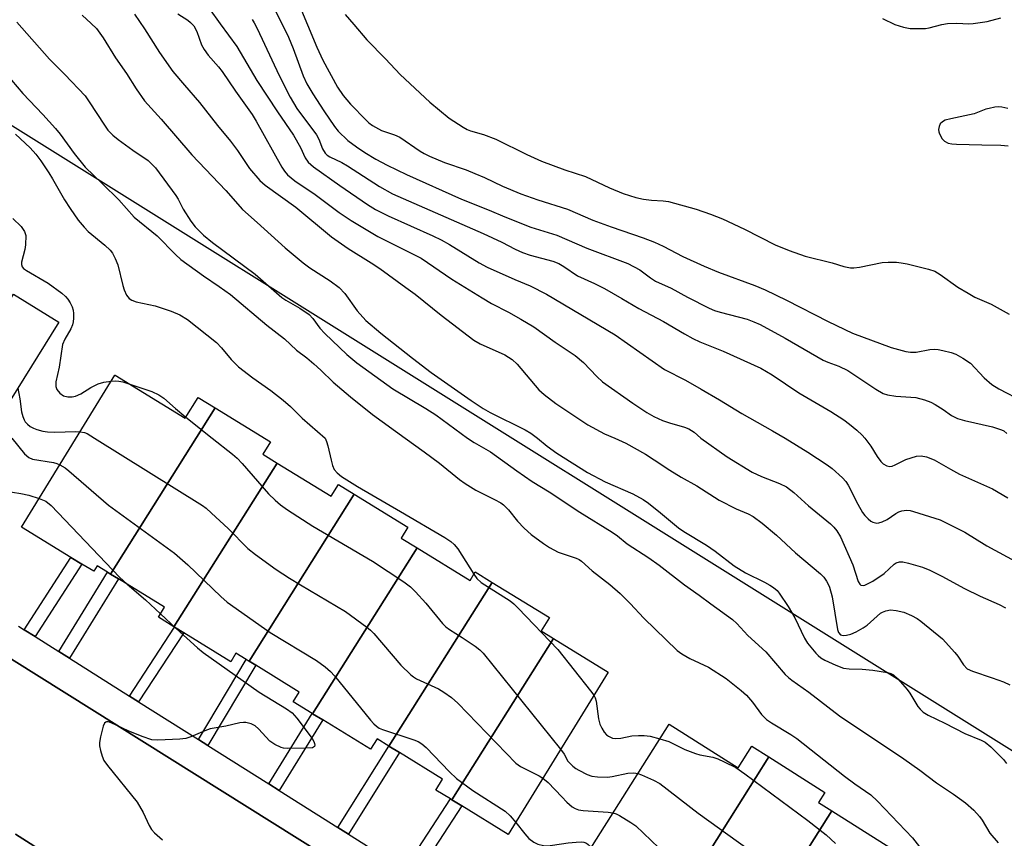
# Model space of a CAD drawing. Units: inches. Extents: x 1327761 to 1333761, y 509447 to 513447.
# Drawn here: x 1329609 to 1329850, y 509902 to 510102 of the extents above; entities that cross this region are included whole.
import ezdxf

# ---------------------------------------------------------------- set-up
doc = ezdxf.new("R2010")
doc.units = ezdxf.units.IN
doc.header["$MEASUREMENT"] = 0
for name, color, linetype in [('BLDG-Footprint', 5, 'Continuous'), ('NTRL-Trees', 3, 'Continuous'), ('TRANS-Non Street Sidewalk', 7, 'Continuous'), ('TRANS-Parking Lot', 4, 'Continuous'), ('TRANS-Street Sidewalk', 7, 'Continuous'), ('Undefined', 1, 'Continuous')]:
    doc.layers.add(name, color=color, linetype=linetype)

msp = doc.modelspace()

# ---------------------------------------------------------------- linework, layer by layer
at = {"layer": 'BLDG-Footprint'}
for points, elevation in [([(1329579.43, 509996.56), (1329599.56, 510028.49), (1329602.54, 510026.63), (1329607.89, 510035.23), (1329618.92, 510028.37), (1329593.64, 509987.72), (1329582.29, 509994.78), (1329579.47, 509996.54)], 268.32), ([(1329657.2, 510007.41), (1329631.6, 509966.8), (1329630.88, 509967.23), (1329628.29, 509968.82), (1329627.47, 509967.47), (1329624.57, 509969.25), (1329621.91, 509970.88), (1329609.84, 509978.3), (1329630.28, 510011.59), (1329632.64, 510015.44), (1329632.69, 510015.41), (1329649.83, 510004.88), (1329652.98, 510010)], 267.4), ([(1329672.35, 509993.94), (1329647.09, 509953.88), (1329643.27, 509956.22), (1329644.79, 509958.69), (1329633.52, 509965.62), (1329631.6, 509966.8), (1329657.2, 510007.41), (1329670.67, 509999.14), (1329668.81, 509996.11)], 266.28), ([(1329691.18, 509986.3), (1329665.45, 509945.49), (1329664.73, 509945.93), (1329662.25, 509947.45), (1329660.96, 509945.36), (1329649.5, 509952.39), (1329647.25, 509953.78), (1329647.09, 509953.88), (1329672.35, 509993.94), (1329685.53, 509985.84), (1329687.28, 509988.69)], 265.3), ([(1329706.56, 509973.19), (1329681, 509932.65), (1329680.91, 509932.7), (1329676.24, 509935.57), (1329677.7, 509937.96), (1329667.07, 509944.49), (1329665.45, 509945.49), (1329691.18, 509986.3), (1329704.28, 509978.26), (1329702.64, 509975.59)], 266.03), ([(1329724.89, 509964.77), (1329699.65, 509924.75), (1329696.75, 509926.53), (1329695.16, 509923.95), (1329683.45, 509931.14), (1329681, 509932.65), (1329706.56, 509973.19), (1329719.47, 509965.26), (1329720.74, 509967.32)], 266.03), ([(1329739.88, 509951.04), (1329715.02, 509911.6), (1329714.67, 509911.81), (1329711.12, 509913.99), (1329712.78, 509916.69), (1329702.26, 509923.15), (1329699.65, 509924.75), (1329724.89, 509964.77), (1329738.87, 509956.19), (1329736.85, 509952.9)], 266.09), ([(1329715.02, 509911.6), (1329739.88, 509951.04), (1329753.22, 509942.85), (1329728.83, 509903.12), (1329717.44, 509910.12)], 264.02), ([(1329792.55, 509922.08), (1329767.11, 509881.73), (1329765.44, 509882.78), (1329763.78, 509883.84), (1329762.86, 509882.39), (1329758.46, 509885.18), (1329757.72, 509885.65), (1329755.64, 509886.97), (1329745.07, 509893.66), (1329747.42, 509897.37), (1329768.15, 509930.11), (1329785.03, 509919.41), (1329788.39, 509924.71)], 265.97), ([(1329807.91, 509908.94), (1329782.58, 509868.76), (1329780.69, 509869.96), (1329778.8, 509871.15), (1329780.23, 509873.41), (1329767.5, 509881.48), (1329767.11, 509881.73), (1329792.55, 509922.08), (1329806.23, 509913.42), (1329804.69, 509910.98)], 263.9), ([(1329824.33, 509897.48), (1329801.37, 509861.07), (1329799.82, 509862.05), (1329798.28, 509863.03), (1329796.37, 509860.03), (1329783.08, 509868.45), (1329782.9, 509868.56), (1329782.58, 509868.76), (1329807.91, 509908.94), (1329822.09, 509899.96), (1329821.61, 509899.2)], 264.7)]:
    msp.add_lwpolyline(points, close=True, dxfattribs=dict(at, elevation=elevation))
at = {"layer": 'NTRL-Trees'}
msp.add_lwpolyline([(1329868.85, 510340.93), (1329905.74, 510314.1), (1329917.9, 510307.13), (1329995.07, 510262.94), (1330047.7, 510223.43), (1330066.07, 510180.73), (1330058.6, 510124.67), (1330035.13, 510083.42), (1329996.26, 510005.97), (1330005.96, 509951.13), (1330000.06, 509926.16), (1329992.42, 509893.84), (1329977.84, 509873), (1329941.07, 509867.94), (1329544.51, 510115.71), (1329513.26, 510134.46), (1329495.76, 510119.78), (1329487.51, 510112.85), (1329464.69, 510086.76), (1329452.19, 510074.26), (1329423.02, 510090.93), (1329418.85, 510115.93), (1329418.85, 510145.09), (1329393.85, 510165.93)], dxfattribs=at)
at = {"layer": 'TRANS-Non Street Sidewalk'}
for points in [[(1329613.14, 509951.52), (1329610.5, 509953.18), (1329621.91, 509970.88), (1329624.57, 509969.25)], [(1329621.54, 509946.22), (1329618.93, 509947.86), (1329630.88, 509967.23), (1329631.6, 509966.8), (1329633.52, 509965.62)], [(1329638.45, 509935.56), (1329636.21, 509936.97), (1329647.25, 509953.78), (1329649.5, 509952.4)], [(1329655.39, 509924.87), (1329653.06, 509926.34), (1329664.73, 509945.93), (1329665.45, 509945.49), (1329667.07, 509944.49)], [(1329672.77, 509913.91), (1329670.25, 509915.5), (1329680.91, 509932.7), (1329681, 509932.65), (1329683.45, 509931.14)], [(1329689.76, 509903.2), (1329687.15, 509904.85), (1329699.65, 509924.75), (1329702.26, 509923.15)], [(1329706.21, 509892.83), (1329703.47, 509894.55), (1329714.67, 509911.81), (1329715.02, 509911.6), (1329717.44, 509910.12)]]:
    msp.add_lwpolyline(points, close=True, dxfattribs=at)
at = {"layer": 'TRANS-Parking Lot'}
for points in [[(1329569.95, 509969.38), (1329709.05, 509882.3)], [(1329617.58, 509897.35), (1329608.35, 509903.22)]]:
    msp.add_lwpolyline(points, dxfattribs=at)
at = {"layer": 'TRANS-Street Sidewalk'}
for points in [[(1329709.05, 509882.3), (1329569.95, 509969.38)], [(1329609.09, 509954.07), (1329610.5, 509953.18), (1329613.14, 509951.52), (1329618.93, 509947.86), (1329621.54, 509946.22), (1329636.21, 509936.97), (1329638.45, 509935.56), (1329653.06, 509926.34), (1329655.39, 509924.87), (1329670.25, 509915.5), (1329672.77, 509913.91), (1329687.15, 509904.85), (1329689.76, 509903.2), (1329703.47, 509894.55)], [(1329608.35, 509903.22), (1329617.58, 509897.35)]]:
    msp.add_lwpolyline(points, dxfattribs=at)
at = {"layer": 'Undefined'}
for p, q in [((1329650.02, 510005.18, 264), (1329656.41, 510000, 264)), ((1329643.82, 509957.11, 270), (1329647.66, 509953.52, 270))]:
    msp.add_line(p, q, dxfattribs=at)
for points, elevation in [([(1329671.01, 510106.29), (1329675.06, 510098.06), (1329676.22, 510095.32), (1329678.69, 510088.62), (1329679.6, 510086.63), (1329681.02, 510084.23), (1329683.77, 510080.03), (1329686.3, 510076.24), (1329687.23, 510075.07), (1329689.61, 510072.81), (1329691.75, 510071.2), (1329693.72, 510069.87), (1329696.47, 510068.19), (1329699.21, 510066.73), (1329703.97, 510064.48), (1329717.39, 510058.43), (1329724.17, 510055.74), (1329727.95, 510054.1), (1329734.34, 510051.58), (1329740.69, 510049.61), (1329748.01, 510046.44), (1329758.02, 510042.74), (1329760.98, 510041.18), (1329763.57, 510039.25), (1329764.85, 510038.43), (1329768.63, 510036.65), (1329772.62, 510034.5), (1329777.96, 510031.82), (1329779.28, 510031.26), (1329780.64, 510030.8), (1329787.21, 510029.11), (1329788.85, 510028.49), (1329790.44, 510027.77), (1329796.52, 510024.47), (1329805.81, 510019.07), (1329806.93, 510018.56), (1329809.65, 510017.6), (1329811.81, 510016.6), (1329818.72, 510011.96), (1329820.44, 510010.95), (1329821.54, 510010.61), (1329823.58, 510010.31), (1329828.49, 510009.97), (1329830.6, 510009.38), (1329832.15, 510008.78), (1329833.17, 510008.26), (1329835.12, 510007.04), (1329837.21, 510005.55), (1329838.62, 510004.82), (1329840.32, 510004.35), (1329847.24, 510002.8), (1329849.43, 510002.07), (1329849.97, 510001.78), (1329850.72, 510001.18)], 246), ([(1329677.49, 510106.55), (1329682.05, 510095.61), (1329683.47, 510092.44), (1329687.08, 510085.86), (1329688.48, 510083.81), (1329690.22, 510081.69), (1329694.06, 510077.73), (1329694.72, 510077.14), (1329695.65, 510076.48), (1329697.86, 510075.22), (1329701, 510074.2), (1329702.3, 510073.63), (1329707.26, 510070.2), (1329708.23, 510069.6), (1329709.53, 510068.96), (1329713.21, 510067.37), (1329718.51, 510065.58), (1329720.63, 510064.76), (1329722.97, 510063.75), (1329727.4, 510061.6), (1329731.88, 510059.78), (1329736.01, 510058.27), (1329743.34, 510056.02), (1329749.51, 510053.35), (1329753.96, 510051.71), (1329761.84, 510048.99), (1329764.57, 510047.94), (1329766.66, 510046.96), (1329771.5, 510044.45), (1329776.72, 510042.06), (1329780.2, 510040.64), (1329789.14, 510037.32), (1329791.61, 510036.26), (1329796.87, 510033.78), (1329807.03, 510028.53), (1329812.99, 510025.67), (1329822.4, 510022.15), (1329826, 510021.17), (1329827.12, 510021.03), (1329828.53, 510021.05), (1329831.89, 510021.68), (1329833.06, 510021.78), (1329833.93, 510021.69), (1329835.1, 510021.44), (1329837.13, 510020.93), (1329838.26, 510020.56), (1329839.96, 510019.61), (1329841.79, 510018.33), (1329845.16, 510014.75), (1329847.04, 510013.12), (1329848.75, 510012.05), (1329854.67, 510008.96)], 244), ([(1329624.68, 510103.39), (1329626.88, 510101.39), (1329628.12, 510100.14), (1329629.82, 510097.92), (1329632.81, 510092.98), (1329635.46, 510089.16), (1329637.82, 510085.41), (1329639.86, 510082.5), (1329643.98, 510078.01), (1329651.49, 510069.31), (1329659.76, 510060.6), (1329663.86, 510055.9), (1329667.42, 510052.78), (1329674.26, 510046.58), (1329678.7, 510042.91), (1329680.32, 510041.69), (1329685.3, 510038.46), (1329687.46, 510036.87), (1329688.83, 510035.37), (1329691.86, 510031.15), (1329694, 510028.79), (1329697.68, 510025.66), (1329705.38, 510019.56), (1329710, 510016.1), (1329719.79, 510009.2), (1329722.69, 510007.25), (1329724.42, 510006.28), (1329732.97, 510002.04), (1329734.37, 510001.21), (1329736, 510000)], 256), ([(1329637.41, 510103.7), (1329639.88, 510100.07), (1329643.55, 510094.29), (1329646.81, 510089.65), (1329649.64, 510086.28), (1329653.34, 510082.07), (1329657.74, 510076.46), (1329660.95, 510072.6), (1329662.63, 510070.38), (1329665.58, 510065.91), (1329668.06, 510063), (1329669.41, 510061.87), (1329676.87, 510056.46), (1329685.58, 510049.23), (1329689.69, 510046.36), (1329695.27, 510042.9), (1329697.41, 510041.49), (1329703.75, 510036.87), (1329706.1, 510035.25), (1329712.41, 510030.08), (1329720.44, 510023.94), (1329721.96, 510023.04), (1329727.96, 510020.37), (1329729.76, 510019.27), (1329730.98, 510018.09), (1329736.3, 510011.85), (1329737.62, 510010.68), (1329740.42, 510008.51), (1329748.28, 510003.3), (1329752.36, 510001.05), (1329754.85, 510000)], 254), ([(1329648.07, 510103.72), (1329650.5, 510102.23), (1329651.16, 510101.66), (1329651.93, 510100.79), (1329652.66, 510099.44), (1329653.8, 510096.21), (1329654.47, 510095.01), (1329655.44, 510093.64), (1329657.96, 510090.78), (1329658.86, 510089.64), (1329662.1, 510084.86), (1329666.21, 510079.17), (1329667.22, 510077.49), (1329673.47, 510066.28), (1329674.09, 510065.29), (1329674.82, 510064.43), (1329676.67, 510062.93), (1329681.59, 510059.57), (1329687.46, 510055.21), (1329690.43, 510053.23), (1329696.94, 510049.34), (1329707.53, 510044.01), (1329715.02, 510038.86), (1329722.41, 510034.32), (1329724.73, 510032.95), (1329728.88, 510030.79), (1329731.88, 510029.12), (1329735.04, 510027.21), (1329740.3, 510023.48), (1329745.19, 510020.23), (1329747.23, 510018.54), (1329750.48, 510015.07), (1329751.87, 510013.83), (1329759.31, 510008.56), (1329762.68, 510006.31), (1329764.43, 510005.31), (1329766.51, 510004.33), (1329768.22, 510003.77), (1329771.91, 510002.73), (1329772.98, 510002.32), (1329774.29, 510001.47), (1329775.88, 510000)], 252), ([(1329655.69, 510105.09), (1329658.37, 510101.31), (1329662.45, 510095.76), (1329667.38, 510087.42), (1329672.37, 510079.79), (1329676.3, 510074.06), (1329678, 510071.08), (1329679.15, 510068.57), (1329679.87, 510067.49), (1329681.2, 510066.36), (1329687.65, 510061.8), (1329694.4, 510057.14), (1329696.37, 510055.9), (1329699.46, 510054.34), (1329710.41, 510049.47), (1329712.45, 510048.49), (1329714.47, 510047.36), (1329721.74, 510042.85), (1329723.69, 510041.79), (1329730.46, 510038.79), (1329734.17, 510037.25), (1329738.2, 510035.23), (1329754.98, 510025.24), (1329767.02, 510016.77), (1329772.16, 510014.17), (1329775.98, 510012.03), (1329780.48, 510009.37), (1329785.91, 510006.02), (1329793.44, 510001.83), (1329796.55, 510000)], 250), ([(1329688.98, 510103.62), (1329691.03, 510101.12), (1329694.27, 510097.41), (1329698.83, 510092.76), (1329702.41, 510088.95), (1329709.67, 510082.14), (1329714.37, 510078.26), (1329717.78, 510076.05), (1329718.8, 510075.5), (1329719.56, 510075.19), (1329722.79, 510074.25), (1329725.78, 510073.11), (1329733.32, 510069.34), (1329736.91, 510067.74), (1329742.65, 510065.62), (1329747.71, 510063.97), (1329753.58, 510061.2), (1329756.94, 510059.84), (1329759.99, 510058.86), (1329761.92, 510058.45), (1329763.86, 510058.17), (1329766.69, 510058.07), (1329767.99, 510057.85), (1329774.72, 510056), (1329778.24, 510054.8), (1329781.17, 510053.63), (1329786.54, 510051.13), (1329794.04, 510047.31), (1329797.51, 510045.91), (1329801.41, 510044.5), (1329807.97, 510042.89), (1329810.83, 510042), (1329812.46, 510041.65), (1329813.29, 510041.64), (1329814.69, 510041.83), (1329820.19, 510042.95), (1329821.66, 510043.04), (1329823.73, 510043.01), (1329824.91, 510042.91), (1329826.36, 510042.61), (1329831.53, 510041.37), (1329833.1, 510040.86), (1329834.45, 510040.06), (1329838.72, 510036.94), (1329841.22, 510035.43), (1329842.92, 510034.51), (1329846.9, 510032.77), (1329851.27, 510030.32)], 242), ([(1329608.65, 510101.72), (1329616.7, 510092.64), (1329620.44, 510088.89), (1329625.35, 510083.69), (1329626.39, 510082.25), (1329630.08, 510076.52), (1329630.95, 510075.35), (1329632.14, 510074.12), (1329633.49, 510073.02), (1329637, 510070.42), (1329640.78, 510067.89), (1329642.6, 510066.13), (1329647.58, 510059.36), (1329648.11, 510058.47), (1329649.32, 510055.97), (1329651.19, 510053.06), (1329652.28, 510051.7), (1329654.33, 510049.63), (1329656.55, 510047.82), (1329666.93, 510040.08), (1329673.43, 510034.41), (1329674.4, 510033.78), (1329677.85, 510031.83), (1329680.16, 510030.27), (1329681.06, 510029.3), (1329682.78, 510026.9), (1329683.98, 510025.59), (1329689.37, 510020.45), (1329691.83, 510018.42), (1329700.64, 510012.09), (1329708.69, 510007.27), (1329711.15, 510005.7), (1329718.83, 510000)], 258), ([(1329666.18, 510102.38), (1329666.73, 510101.56), (1329667.47, 510100.13), (1329672.83, 510088.68), (1329675.49, 510083.38), (1329677.17, 510080.65), (1329681.9, 510074.19), (1329682.47, 510073.12), (1329683.42, 510070.73), (1329684.03, 510069.7), (1329684.54, 510069.2), (1329685.16, 510068.77), (1329688.14, 510067.4), (1329689.55, 510066.63), (1329697.38, 510061.52), (1329700.55, 510059.73), (1329722.68, 510050.07), (1329727.25, 510047.91), (1329730.51, 510046.21), (1329732.29, 510045.38), (1329734.2, 510044.76), (1329739.69, 510043.27), (1329741.22, 510042.69), (1329742.42, 510041.99), (1329745.73, 510039.73), (1329749.92, 510037.8), (1329752.32, 510036.57), (1329756.57, 510034.17), (1329760.71, 510031.7), (1329766.76, 510028.58), (1329771.91, 510025.52), (1329773.94, 510024.4), (1329775.68, 510023.6), (1329781.33, 510021.27), (1329790.59, 510017.1), (1329793.3, 510015.53), (1329799.89, 510011.09), (1329807.67, 510006.55), (1329810.85, 510004.49), (1329812.26, 510003.47), (1329814, 510002), (1329815.32, 510000.77), (1329816, 510000)], 248), ([(1329820.29, 510102.6), (1329823.29, 510101.11), (1329825.43, 510100.47), (1329827.07, 510100.2), (1329829.24, 510100.13), (1329830.84, 510100.18), (1329831.68, 510100.32), (1329834.82, 510101.13), (1329836.24, 510101.39), (1329838.49, 510101.51), (1329841.39, 510101.35), (1329842.49, 510101.4), (1329845.87, 510101.9), (1329849.27, 510102.78)], 240), ([(1329605.97, 510089.17), (1329610.13, 510084.3), (1329615.06, 510079.12), (1329618.13, 510075.74), (1329619.23, 510074.36), (1329622.73, 510069.59), (1329625.41, 510066.23), (1329629.64, 510062.22), (1329633.58, 510058.31), (1329637.33, 510054.05), (1329642.99, 510049.46), (1329647.47, 510044.9), (1329648.77, 510043.71), (1329654.31, 510039.74), (1329658.16, 510037.12), (1329660.88, 510035.1), (1329669.83, 510027.63), (1329674.08, 510024.27), (1329677.05, 510021.52), (1329679.55, 510019.64), (1329681.3, 510018.19), (1329683.02, 510016.68), (1329686, 510013.74), (1329690.21, 510010.09), (1329695.61, 510005.82), (1329703.62, 510000)], 260), ([(1329850.92, 510080.63), (1329849.49, 510080.96), (1329848.63, 510081.02), (1329847.78, 510080.93), (1329846.38, 510080.65), (1329845.55, 510080.41), (1329842.71, 510079.34), (1329837.04, 510078.12), (1329835.66, 510077.73), (1329834.96, 510077.39), (1329834.44, 510076.89), (1329834.15, 510076.2), (1329834.04, 510075.45), (1329834.1, 510074.93), (1329834.26, 510074.42), (1329834.9, 510073.21), (1329835.45, 510072.63), (1329836.4, 510072.14), (1329837.25, 510071.98), (1329838.43, 510071.9), (1329844.62, 510071.69), (1329849.28, 510071.67), (1329851, 510071.5)], 240), ([(1329608.38, 510074.37), (1329611.92, 510071), (1329613.31, 510069.47), (1329614.57, 510067.84), (1329616.5, 510064.91), (1329617.43, 510063.42), (1329620.3, 510058.27), (1329621.68, 510056.16), (1329623.7, 510053.35), (1329625.13, 510051.6), (1329626.09, 510050.57), (1329630.21, 510047.19), (1329631.51, 510045.96), (1329632.06, 510045.27), (1329632.75, 510043.97), (1329633.37, 510042.4), (1329634.59, 510037.38), (1329634.93, 510036.26), (1329635.5, 510034.99), (1329636.13, 510034.14), (1329636.81, 510033.73), (1329637.87, 510033.36), (1329642.46, 510032.33), (1329646.37, 510031.06), (1329648.55, 510030.13), (1329650.42, 510029.02), (1329657.47, 510023.37), (1329658.7, 510022.09), (1329661.07, 510019.24), (1329662.88, 510017.47), (1329666.41, 510014.77), (1329670.78, 510011.69), (1329673.76, 510009.27), (1329675.57, 510007.74), (1329678.46, 510004.94), (1329684.02, 510000)], 262), ([(1329607.69, 510053.71), (1329609.76, 510051.76), (1329610.58, 510050.57), (1329610.85, 510049.53), (1329610.83, 510047.3), (1329610.67, 510046.17), (1329609.83, 510043.03), (1329609.82, 510042.49), (1329609.99, 510041.92), (1329610.33, 510041.53), (1329611, 510041.04), (1329616.37, 510037.95), (1329619.67, 510035.44), (1329620.56, 510034.67), (1329621.13, 510034.03), (1329621.7, 510033.1), (1329622.18, 510032.12), (1329622.45, 510031.35), (1329622.56, 510030.5), (1329622.57, 510029.33), (1329622.48, 510028.47), (1329622.3, 510027.71), (1329621.89, 510026.73), (1329620.38, 510024.26), (1329619.86, 510022.91), (1329619.06, 510017.34), (1329618.2, 510013.75), (1329618.2, 510012.64), (1329618.44, 510011.88), (1329619.17, 510011.03), (1329620.1, 510010.38), (1329621.14, 510010.11), (1329622.21, 510010.1), (1329623.01, 510010.3), (1329624.29, 510010.82), (1329626.8, 510012.41), (1329628.6, 510013.28), (1329629.96, 510013.69), (1329631.72, 510013.94)], 264), ([(1329608.91, 510012.28), (1329609.43, 510009.65), (1329609.83, 510006.44), (1329610.12, 510005.32), (1329610.45, 510004.53), (1329610.74, 510004.04), (1329611.3, 510003.4), (1329611.96, 510002.86), (1329612.74, 510002.43), (1329613.57, 510002.1), (1329615.02, 510001.73), (1329616.2, 510001.56), (1329617.94, 510001.5), (1329623.03, 510001.66), (1329624.15, 510001.6)], 266), ([(1329631.72, 510013.94), (1329632.81, 510014.01), (1329633.61, 510013.96), (1329634.55, 510013.75), (1329636.3, 510013.19)], 264), ([(1329636.3, 510013.19), (1329641.71, 510011.39), (1329643.43, 510010.63), (1329644.59, 510009.8), (1329647.47, 510007.27), (1329650.02, 510005.18)], 264), ([(1329607.42, 510000), (1329610.54, 509996.21), (1329611.57, 509995.27), (1329612.53, 509994.91), (1329617.63, 509994.03), (1329618.47, 509993.8), (1329619.17, 509993.49)], 268), ([(1329624.15, 510001.6), (1329625.24, 510001.38), (1329625.89, 510001.14), (1329627.69, 510000)], 266), ([(1329627.69, 510000), (1329654.03, 509983.59), (1329654.97, 509982.88), (1329656.27, 509981.7), (1329660.35, 509977.9), (1329665.18, 509973.08), (1329667.01, 509971.56), (1329672.11, 509967.87), (1329675.3, 509965.81), (1329678.02, 509964.13), (1329689.03, 509957.66), (1329694.23, 509953.84), (1329695.12, 509953.09), (1329695.95, 509952.23), (1329702.55, 509944.55), (1329705, 509942.17), (1329705.66, 509941.65), (1329706.42, 509941.21), (1329711.78, 509938.72), (1329713.04, 509937.96), (1329714.97, 509936.63), (1329716.5, 509935.2), (1329730.64, 509920.54), (1329731.82, 509919.71), (1329736.4, 509917.43), (1329737.28, 509916.9)], 266), ([(1329656.41, 510000), (1329661.41, 509996.07), (1329662.51, 509995.14), (1329663.73, 509993.83), (1329670.24, 509986.43), (1329671.8, 509984.83), (1329673.15, 509983.72), (1329674.83, 509982.52), (1329681.01, 509978.5), (1329695.63, 509969.95), (1329703.26, 509964.88), (1329704.92, 509963.67), (1329706.14, 509962.44), (1329708.65, 509959.64), (1329712.75, 509954.72), (1329713.55, 509953.89), (1329714.45, 509953.23), (1329717.56, 509951.27), (1329720.69, 509949.14), (1329721.86, 509948.28), (1329722.72, 509947.49), (1329741.63, 509923.98)], 264), ([(1329684.02, 510000), (1329684.38, 509999.22), (1329684.71, 509998.18), (1329685.49, 509994.63), (1329685.85, 509993.34), (1329686.26, 509992.39), (1329686.95, 509991.53), (1329688.09, 509990.67), (1329691.99, 509988.19), (1329702.49, 509982.08), (1329713.29, 509975.72), (1329714.8, 509974.76), (1329715.63, 509974.03), (1329716.52, 509972.93), (1329720.39, 509966.75)], 262), ([(1329703.62, 510000), (1329708.27, 509996.69), (1329711.99, 509993.9), (1329716.88, 509989.93), (1329718.25, 509988.91), (1329720.91, 509987.3), (1329725.48, 509985), (1329726.97, 509984.17), (1329727.67, 509983.7), (1329728.88, 509982.51), (1329731.04, 509979.71), (1329732.7, 509978), (1329734.45, 509976.43), (1329737.41, 509974.23), (1329738.91, 509973.3), (1329741.02, 509972.18), (1329745.39, 509970.72), (1329746.16, 509970.37), (1329746.74, 509969.98), (1329749.32, 509967.59), (1329753.67, 509964.24), (1329756.17, 509962.08), (1329758.64, 509959.59), (1329761.98, 509956.01), (1329770.13, 509948.09), (1329771.28, 509947.29), (1329773.22, 509946.18), (1329777.77, 509944.03), (1329782.11, 509941.28), (1329785.74, 509938.35), (1329787.05, 509937.19), (1329788.5, 509935.46), (1329790.72, 509932.46), (1329791.99, 509931.27), (1329793.19, 509930.44), (1329797.92, 509927.55), (1329799.37, 509926.58), (1329811.05, 509917.4), (1329813.56, 509915.53), (1329817.45, 509912.84), (1329819.06, 509911.29), (1329827.64, 509902.31), (1329834.43, 509893.61)], 260), ([(1329718.83, 510000), (1329720.48, 509998.93), (1329724.44, 509996.69), (1329730.92, 509992), (1329734.68, 509989.45), (1329738.85, 509986.87), (1329746.3, 509981.91), (1329754.23, 509977.01), (1329755.52, 509976.1), (1329757.89, 509974.19), (1329763.19, 509970.74), (1329765.7, 509968.97), (1329771.89, 509964.17), (1329775.52, 509961.66), (1329778.38, 509959.48), (1329783.64, 509955.7), (1329784.68, 509954.72), (1329787.4, 509951.81), (1329791.76, 509947.81), (1329796.53, 509942.28), (1329797.3, 509941.51), (1329798.11, 509940.83), (1329802.29, 509937.92), (1329809.77, 509932.16), (1329825.52, 509921.66), (1329829.41, 509918.89), (1329833.51, 509915.74), (1329837.65, 509912.99), (1329840.57, 509910.85), (1329842.61, 509909.11), (1329844.04, 509907.56), (1329844.68, 509906.66), (1329846.57, 509903.48), (1329848.59, 509901.06)], 258), ([(1329736, 510000), (1329738.3, 509998.1), (1329740.69, 509996.39), (1329748.16, 509991.66), (1329752.49, 509989.36), (1329759.27, 509986.38), (1329761.8, 509985.05), (1329763.13, 509984.1), (1329766.03, 509981.78), (1329770.42, 509978.08), (1329771.76, 509977.19), (1329777.29, 509973.88), (1329779.38, 509972.38), (1329784.03, 509968.81), (1329786.8, 509967.13), (1329791.48, 509964.81), (1329792.73, 509964.12), (1329793.68, 509963.49), (1329794.53, 509962.74), (1329795.08, 509962.09), (1329797.25, 509958.87), (1329798.88, 509956.09), (1329801.27, 509951.12), (1329801.96, 509949.92), (1329803.99, 509947.47), (1329804.59, 509946.86), (1329805.25, 509946.32), (1329806.25, 509945.76), (1329808.87, 509944.52), (1329810.74, 509943.79), (1329812.18, 509943.63), (1329815.34, 509943.57), (1329817.95, 509943.32), (1329821.57, 509942.72), (1329822.33, 509942.49), (1329822.97, 509942.15), (1329824.02, 509941.2), (1329826.32, 509938.6), (1329827.01, 509937.67), (1329828.99, 509934.44), (1329829.52, 509933.8), (1329830.29, 509933.06), (1329831.45, 509932.31), (1329835.59, 509930.36), (1329840.45, 509927.82), (1329844.45, 509926.2), (1329845.44, 509925.66), (1329846.76, 509924.52), (1329849.92, 509921.42), (1329850.63, 509920.5)], 256), ([(1329754.85, 510000), (1329757.54, 509998.77), (1329762.34, 509996.13), (1329764.52, 509994.76), (1329768.28, 509992.21), (1329771.06, 509990.52), (1329774.95, 509988.33), (1329780.41, 509984.82), (1329784.57, 509982.74), (1329787.43, 509981.54), (1329788.71, 509980.88), (1329790.91, 509979.27), (1329794.39, 509976.33), (1329799.04, 509971.99), (1329805.16, 509966.89), (1329805.94, 509966.03), (1329806.6, 509965.09), (1329807.01, 509964.34), (1329807.32, 509963.58), (1329808, 509961.2), (1329809.31, 509953.25), (1329809.59, 509952.5), (1329810.04, 509951.97), (1329810.67, 509951.76), (1329811.48, 509951.82), (1329812.61, 509952.11), (1329813.9, 509952.7), (1329815.61, 509953.67), (1329816.54, 509954.31), (1329819.82, 509957.21), (1329820.28, 509957.5), (1329821.09, 509957.82), (1329822.24, 509958.03), (1329823.63, 509957.92), (1329825.53, 509957.46), (1329827.43, 509956.66), (1329828.75, 509955.96), (1329829.72, 509955.29), (1329835.02, 509950.95), (1329838, 509947.62), (1329838.72, 509946.69), (1329840.14, 509944.6), (1329841.04, 509943.66), (1329842.29, 509943.03), (1329847.09, 509941.45), (1329849.87, 509940.42), (1329851.48, 509939.69)], 254), ([(1329775.88, 510000), (1329782.3, 509995.45), (1329788.41, 509991.74), (1329790.69, 509990.63), (1329795.14, 509988.95), (1329796.84, 509988.08), (1329798.67, 509986.7), (1329802.21, 509983.48), (1329807.59, 509979.08), (1329808.4, 509978.26), (1329809.13, 509977.37), (1329810.06, 509975.91), (1329813.02, 509969.04), (1329814.39, 509964.99), (1329814.74, 509964.36), (1329815.04, 509964.07), (1329815.55, 509963.98), (1329816, 509964.09), (1329817.91, 509965.09), (1329820.74, 509966.97), (1329823.19, 509969.23), (1329823.66, 509969.52), (1329824.45, 509969.77), (1329825.28, 509969.78), (1329826.68, 509969.46), (1329830.05, 509968.47), (1329831.91, 509967.75), (1329834.85, 509966.25), (1329840.34, 509963.23), (1329844.19, 509961.35), (1329848.86, 509959.34), (1329850.35, 509958.55)], 252), ([(1329796.55, 510000), (1329802.04, 509996.6), (1329806.82, 509993.48), (1329807.97, 509992.58), (1329810.52, 509990.28), (1329811.31, 509989.46), (1329811.95, 509988.53), (1329814.28, 509983.91), (1329815.45, 509981.82), (1329815.99, 509981.11), (1329816.81, 509980.26), (1329817.47, 509979.71), (1329817.94, 509979.45), (1329818.92, 509979.24), (1329819.43, 509979.3), (1329820.21, 509979.53), (1329821.46, 509980.12), (1329823.61, 509981.6), (1329824.3, 509981.98), (1329825.07, 509982.25), (1329826.19, 509982.4), (1329827.04, 509982.33), (1329827.89, 509982.12), (1329834.37, 509980.06), (1329840.4, 509977.06), (1329845.81, 509973.7), (1329853.78, 509969.38)], 250), ([(1329816, 510000), (1329817.45, 509998.08), (1329819.04, 509995.56), (1329819.9, 509994.34), (1329820.5, 509993.71), (1329821.4, 509993.22), (1329822.13, 509993.09), (1329822.65, 509993.18), (1329823.43, 509993.49), (1329826.04, 509994.78), (1329828.61, 509995.59), (1329829.75, 509995.73), (1329831.09, 509995.45), (1329832.92, 509994.69), (1329836.91, 509992.4), (1329839.1, 509991.24), (1329847.24, 509987.67), (1329850.96, 509985.47)], 248), ([(1329599.93, 509997.84), (1329600.73, 509990.17), (1329601.09, 509989.16), (1329601.71, 509988.38), (1329602.82, 509987.62), (1329603.84, 509987.22), (1329607.58, 509986.81), (1329609.62, 509986.48), (1329611.64, 509986.05), (1329614.13, 509985.29)], 270), ([(1329619.17, 509993.49), (1329620.46, 509992.76), (1329621.4, 509992.05), (1329631.08, 509983.66), (1329647.25, 509971.94), (1329650.52, 509969.05), (1329658.57, 509961.3), (1329660.13, 509959.95), (1329670.62, 509952.47), (1329681.92, 509945.69), (1329684.03, 509944.11), (1329685.36, 509942.97), (1329686.36, 509941.9), (1329695.16, 509931.11), (1329695.94, 509930.22), (1329696.58, 509929.64), (1329697.28, 509929.15), (1329698.06, 509928.76), (1329705.71, 509926.28), (1329706.77, 509925.83), (1329707.67, 509925.29), (1329708.75, 509924.39), (1329714.47, 509918.43), (1329716.2, 509916.82), (1329720.15, 509913.85), (1329728.05, 509908.79), (1329729.32, 509907.68), (1329730.64, 509906.08)], 268), ([(1329614.13, 509985.29), (1329615.79, 509984.61), (1329617.04, 509983.55), (1329633.79, 509966.04), (1329635.65, 509964.31)], 270), ([(1329720.39, 509966.75), (1329721.16, 509965.7), (1329722.2, 509964.76), (1329729.26, 509960.24), (1329730.17, 509959.5), (1329731.22, 509958.47), (1329740.97, 509948.32), (1329748.96, 509938.23), (1329749.73, 509937.17)], 262), ([(1329635.65, 509964.31), (1329640.17, 509960.47), (1329643.82, 509957.11)], 270), ([(1329647.66, 509953.52), (1329652.82, 509948.74), (1329654.2, 509947.61), (1329667.92, 509937.94), (1329674.58, 509933.84), (1329675.99, 509932.84), (1329677.13, 509931.54), (1329680.85, 509926.6), (1329681.28, 509925.87), (1329681.47, 509925.4), (1329681.54, 509924.96), (1329681.46, 509924.62), (1329680.92, 509924.35), (1329679.24, 509924.22), (1329674.75, 509924.13), (1329673.89, 509924.22), (1329673.34, 509924.39), (1329671.74, 509925.12), (1329670.53, 509925.92), (1329667.77, 509928.95), (1329666.93, 509929.72), (1329665.96, 509930.19), (1329664.63, 509930.47), (1329664.08, 509930.49), (1329663.22, 509930.4), (1329659.78, 509929.61), (1329655.98, 509928.92), (1329654.64, 509928.44), (1329651.18, 509926.99), (1329650, 509926.61), (1329648.53, 509926.42), (1329643.15, 509926.15), (1329641.72, 509926.3), (1329639.35, 509927.05), (1329635.93, 509928.49), (1329631.7, 509930.45), (1329631.05, 509930.66), (1329630.63, 509930.67), (1329630.45, 509930.61), (1329630.14, 509930.31), (1329629.82, 509929.6), (1329629.11, 509927), (1329628.88, 509925.61), (1329628.9, 509924.79), (1329629.12, 509923.65), (1329629.52, 509922.26), (1329629.95, 509921.2), (1329630.81, 509919.99), (1329638.09, 509911.01), (1329639.56, 509908.49), (1329641, 509905.3), (1329641.58, 509904.35), (1329642.36, 509903.52), (1329644.32, 509901.8)], 270), ([(1329749.73, 509937.17), (1329750.08, 509936.51), (1329750.32, 509935.7), (1329750.88, 509931.42), (1329751.18, 509930.13), (1329751.68, 509929.1), (1329752.3, 509928.13), (1329752.85, 509927.48), (1329753.3, 509927.13), (1329754.32, 509926.66), (1329755.15, 509926.6), (1329756.3, 509926.71), (1329759.01, 509927.21), (1329760.66, 509927.32), (1329762.07, 509927.32), (1329763.53, 509927.13), (1329765.88, 509926.52)], 262), ([(1329765.88, 509926.52), (1329768.05, 509925.82), (1329771.98, 509923.92), (1329774.58, 509922.91), (1329775.64, 509922.6), (1329778.81, 509921.99), (1329780.05, 509921.63), (1329781.63, 509920.92), (1329784.45, 509919.47), (1329786.65, 509917.95), (1329802.02, 509906.55), (1329806.52, 509903.03), (1329808.84, 509900.95)], 262), ([(1329741.63, 509923.98), (1329742.47, 509922.8), (1329743.42, 509921.07), (1329744.61, 509919.8), (1329745.3, 509919.26), (1329746.04, 509918.82), (1329748.15, 509917.82), (1329749.22, 509917.42), (1329750.6, 509917.2), (1329753.12, 509917.18), (1329754.23, 509917.3), (1329758.07, 509918.09), (1329759.48, 509918.18), (1329760.5, 509918.03)], 264), ([(1329760.5, 509918.03), (1329761.4, 509917.71), (1329764.35, 509916.43), (1329765.87, 509915.58), (1329775.21, 509908.32), (1329792.34, 509896.06)], 264), ([(1329737.28, 509916.9), (1329738.59, 509915.86), (1329741.9, 509912.3), (1329743.16, 509911.07), (1329744.47, 509909.92), (1329745.19, 509909.46), (1329745.99, 509909.18), (1329747.13, 509908.98), (1329753.27, 509908.57), (1329754.42, 509908.43)], 266), ([(1329754.42, 509908.43), (1329755.23, 509908.2), (1329756.02, 509907.81), (1329758.78, 509906.08), (1329759.99, 509905.22), (1329773.15, 509892.68)], 266), ([(1329730.64, 509906.08), (1329732.86, 509903.25), (1329733.83, 509902.17), (1329735.06, 509901.21), (1329736.05, 509900.79), (1329737.41, 509900.47), (1329738.51, 509900.38), (1329739.64, 509900.49), (1329743.43, 509901.1), (1329745.39, 509901.28), (1329746.77, 509901.3), (1329747.27, 509901.22), (1329747.93, 509900.98), (1329748.37, 509900.71), (1329749.1, 509900.02)], 268)]:
    msp.add_lwpolyline(points, dxfattribs=dict(at, elevation=elevation))

doc.saveas('drawing.dxf')
